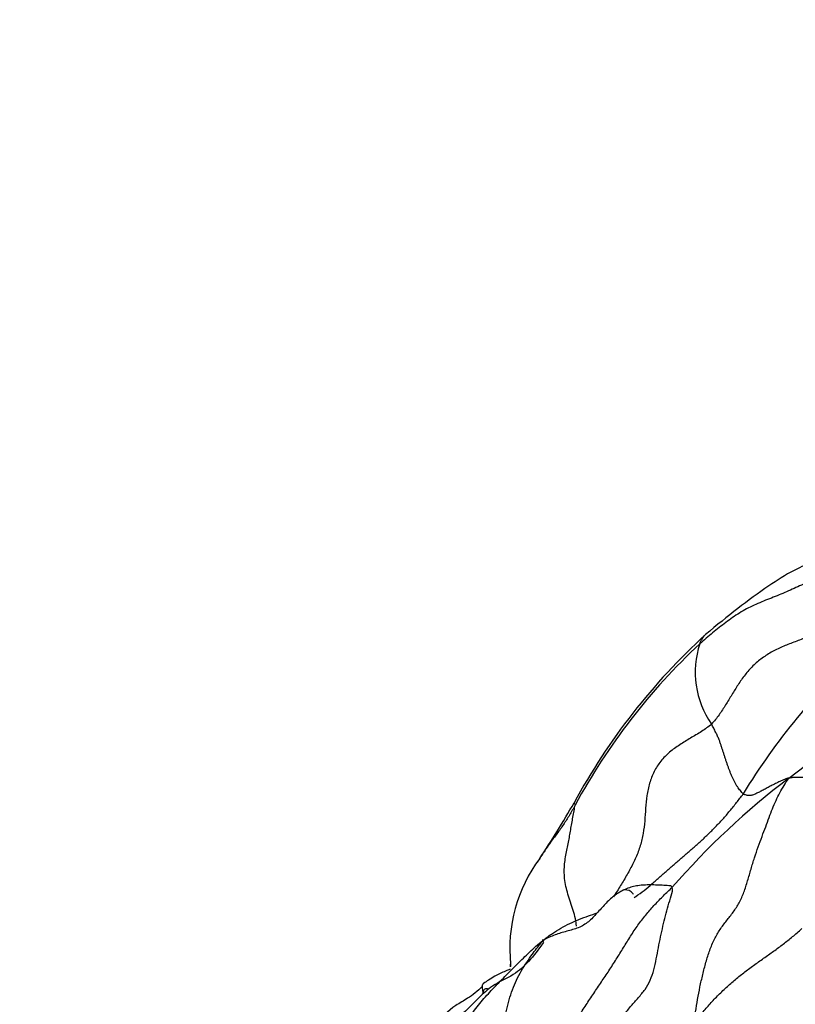
# Model space of a CAD drawing. Units: millimetres. Extents: x 0 to 744, y 0 to 1164.
# Drawn here: x 605 to 620, y 339 to 358 of the extents above; entities that cross this region are included whole.
import ezdxf
from ezdxf import colors
from ezdxf.entities.mleader import LeaderData, LeaderLine
from ezdxf.math import Vec2, Vec3

# ---------------------------------------------------------------- set-up
doc = ezdxf.new("R2010")
doc.units = ezdxf.units.MM
doc.layers.add('DV7_Défaut', color=7, linetype='Continuous')
doc.layers.add('Défaut', color=7, linetype='Continuous')

# ---------------------------------------------------------------- blocks, each defined once
blk = doc.blocks.new('_DOT')
at = {"color": 0}
blk.add_line((0, 0), (-1, 0), dxfattribs=at)
at = {"color": 0, "const_width": 0.333}
blk.add_lwpolyline([(-0.1665, 0, 1), (0.1665, 0, 1)], format="xyb", close=True, dxfattribs=at)
blk = doc.blocks.new('SE6')
at = {"layer": 'DV7_Défaut', "color": 7, "linetype": 'Continuous'}
for centre, radius, start, end in [((626.663, 336.76), 12.442, 132.4236, 151.5667), ((626.513, 336.806), 12.25, 133.0043, 151.5575), ((619.82, 345.213), 1.751, 161.6678, 214.9132), ((629.616, 336.426), 12.414, 132.1174, 148.7953), ((610.303, 356.127), 16.12, 306.4543, 317.9937), ((628.879, 331.271), 14.91, 127.1179, 139.0108), ((599.167, 352.163), 19.076, 326.4016, 330.2069), ((617.378, 339.865), 2.902, 143.1273, 185.9747)]:
    blk.add_arc(centre, radius, start, end, dxfattribs=at)
for points in [[(622.716, 347.596), (622.665, 347.532), (622.562, 347.424), (622.394, 347.272), (622.212, 347.135), (622.021, 347.007), (621.827, 346.882), (621.633, 346.754), (621.44, 346.623), (621.249, 346.488), (621.057, 346.352), (620.862, 346.218), (620.661, 346.093), (620.451, 345.983), (620.232, 345.89), (620.006, 345.806), (619.782, 345.72), (619.564, 345.618), (619.363, 345.492), (619.184, 345.34), (619.03, 345.164), (618.898, 344.974), (618.778, 344.777), (618.66, 344.581), (618.532, 344.389), (618.44, 344.264), (618.384, 344.211)], [(618.999, 342.858), (618.989, 342.865), (618.971, 342.887), (618.944, 342.921), (618.915, 342.958), (618.885, 342.999), (618.856, 343.046), (618.829, 343.096), (618.802, 343.149), (618.777, 343.204), (618.754, 343.259), (618.732, 343.316), (618.711, 343.374), (618.69, 343.432), (618.67, 343.492), (618.65, 343.553), (618.63, 343.613), (618.611, 343.673), (618.592, 343.73), (618.574, 343.787), (618.554, 343.845), (618.532, 343.907), (618.503, 343.975), (618.468, 344.049), (618.427, 344.129), (618.398, 344.184), (618.384, 344.211)], [(618.043, 338.407), (618.05, 338.478), (618.074, 338.639), (618.114, 338.88), (618.16, 339.12), (618.214, 339.36), (618.275, 339.599), (618.347, 339.832), (618.436, 340.048), (618.547, 340.236), (618.677, 340.404), (618.809, 340.568), (618.925, 340.748), (619.015, 340.953), (619.086, 341.176), (619.15, 341.403), (619.217, 341.625), (619.29, 341.836), (619.364, 342.036), (619.435, 342.224), (619.5, 342.403), (619.565, 342.572), (619.633, 342.731), (619.708, 342.881), (619.79, 343.022), (619.848, 343.112), (619.881, 343.161)], [(619.881, 343.161), (619.875, 343.168), (619.845, 343.156), (619.8, 343.138), (619.755, 343.119), (619.71, 343.099), (619.666, 343.079), (619.624, 343.058), (619.582, 343.037), (619.541, 343.016), (619.501, 342.994), (619.462, 342.973), (619.423, 342.952), (619.385, 342.932), (619.348, 342.913), (619.312, 342.894), (619.277, 342.877), (619.244, 342.862), (619.212, 342.847), (619.181, 342.835), (619.151, 342.827), (619.121, 342.823), (619.091, 342.826), (619.06, 342.833), (619.029, 342.843), (619.008, 342.851), (618.999, 342.858)], [(615.838, 338.594), (615.851, 338.614), (615.899, 338.689), (615.973, 338.801), (616.047, 338.912), (616.121, 339.023), (616.195, 339.134), (616.269, 339.244), (616.343, 339.353), (616.416, 339.463), (616.487, 339.574), (616.558, 339.685), (616.627, 339.798), (616.696, 339.91), (616.765, 340.021), (616.834, 340.131), (616.905, 340.239), (616.978, 340.342), (617.052, 340.442), (617.129, 340.537), (617.208, 340.629), (617.289, 340.718), (617.371, 340.804), (617.454, 340.888), (617.538, 340.97), (617.595, 341.024), (617.624, 341.051)], [(616.039, 335.898), (616.064, 335.995), (616.108, 336.166), (616.174, 336.425), (616.234, 336.685), (616.289, 336.946), (616.337, 337.206), (616.381, 337.462), (616.422, 337.712), (616.467, 337.956), (616.522, 338.187), (616.596, 338.4), (616.698, 338.589), (616.826, 338.757), (616.968, 338.912), (617.102, 339.07), (617.204, 339.249), (617.271, 339.45), (617.316, 339.664), (617.356, 339.881), (617.398, 340.093), (617.444, 340.299), (617.494, 340.499), (617.547, 340.694), (617.602, 340.885), (617.64, 341.011), (617.624, 341.051)], [(615.804, 340.268), (615.769, 340.254), (615.695, 340.23), (615.58, 340.198), (615.465, 340.166), (615.352, 340.129), (615.243, 340.085), (615.172, 340.052), (615.13, 340.028)], [(618.043, 338.407), (618.066, 338.439), (618.113, 338.501), (618.186, 338.594), (618.26, 338.685), (618.337, 338.774), (618.417, 338.861), (618.499, 338.946), (618.583, 339.029), (618.67, 339.11), (618.758, 339.189), (618.848, 339.266), (618.94, 339.341), (619.033, 339.414), (619.128, 339.485), (619.224, 339.555), (619.321, 339.624), (619.418, 339.692), (619.515, 339.761), (619.611, 339.829), (619.706, 339.899), (619.799, 339.969), (619.889, 340.04), (619.977, 340.113), (620.065, 340.188), (620.125, 340.241), (620.135, 340.25)], [(612.658, 336.856), (612.687, 336.914), (612.745, 337.009), (612.835, 337.151), (612.927, 337.29), (613.021, 337.428), (613.116, 337.565), (613.211, 337.701), (613.304, 337.84), (613.392, 337.982), (613.473, 338.128), (613.552, 338.276), (613.633, 338.424), (613.719, 338.567), (613.816, 338.703), (613.921, 338.833), (614.032, 338.959), (614.147, 339.082), (614.263, 339.203), (614.381, 339.324), (614.5, 339.443), (614.619, 339.561), (614.739, 339.68), (614.859, 339.797), (614.983, 339.911), (615.069, 339.984), (615.13, 340.028)], [(614.491, 339.56), (614.49, 339.545), (614.489, 339.53), (614.488, 339.516)], [(614.49, 339.513), (614.49, 339.529), (614.491, 339.545), (614.492, 339.562)]]:
    blk.add_open_spline(points, degree=3, dxfattribs=at)
for points, knots in [([(621.391, 347.271), (621.326, 347.274), (621.218, 347.275), (621.005, 347.358), (620.731, 347.386), (620.358, 347.357), (619.948, 347.182), (619.224, 346.717), (618.708, 346.308), (618.27, 345.945)], [0, 0, 0, 0, 0.141395, 0.249128, 0.330275, 0.410393, 0.516898, 0.650462, 1, 1, 1, 1]), ([(621.4, 347.276), (621.374, 347.262), (621.301, 347.225), (621.176, 347.175), (621.021, 347.133), (620.86, 347.106), (620.698, 347.082), (620.538, 347.053), (620.384, 347.008), (620.236, 346.951), (620.092, 346.887), (619.948, 346.821), (619.804, 346.756), (619.656, 346.694), (619.507, 346.636), (619.356, 346.577), (619.208, 346.513), (619.064, 346.441), (618.925, 346.361), (618.79, 346.273), (618.659, 346.178), (618.532, 346.079), (618.406, 345.976), (618.281, 345.871), (618.199, 345.8), (618.157, 345.764)], [0, 0, 0, 0, 0.024288, 0.068638, 0.112989, 0.157339, 0.20169, 0.24604, 0.290391, 0.334742, 0.379092, 0.423443, 0.467793, 0.512144, 0.556494, 0.600845, 0.645196, 0.689546, 0.733897, 0.778247, 0.822598, 0.866948, 0.911299, 0.955649, 1, 1, 1, 1]), ([(618.157, 345.764), (618.16, 345.771), (618.168, 345.792), (618.187, 345.832), (618.219, 345.886), (618.241, 345.918), (618.263, 345.939), (618.269, 345.944)], [0, 0, 0, 0, 0.064731, 0.258924, 0.517848, 0.776772, 1, 1, 1, 1]), ([(618.384, 344.211), (618.326, 344.156), (618.189, 344.065), (617.979, 343.938), (617.767, 343.812), (617.568, 343.669), (617.397, 343.497), (617.266, 343.293), (617.178, 343.066), (617.129, 342.826), (617.106, 342.581), (617.092, 342.336), (617.065, 342.093), (617.01, 341.855), (616.923, 341.626), (616.812, 341.405), (616.687, 341.19), (616.576, 341.008), (616.508, 340.898), (616.483, 340.858)], [0, 0, 0, 0, 0.060367, 0.120735, 0.181102, 0.241469, 0.301836, 0.362204, 0.422571, 0.482938, 0.543306, 0.603673, 0.66404, 0.724407, 0.784775, 0.845142, 0.905509, 0.965877, 1, 1, 1, 1]), ([(619.881, 343.161), (619.921, 343.176), (619.963, 343.18), (620.027, 343.183), (620.094, 343.183), (620.166, 343.18), (620.245, 343.175), (620.332, 343.17), (620.427, 343.168), (620.532, 343.171), (620.644, 343.18), (620.761, 343.192), (620.879, 343.208), (620.998, 343.225), (621.115, 343.246), (621.229, 343.272), (621.337, 343.306), (621.414, 343.34), (621.456, 343.36), (621.464, 343.365)], [0, 0, 0, 0, 0.061567, 0.123134, 0.1847, 0.246267, 0.307834, 0.369401, 0.430968, 0.492535, 0.554101, 0.615668, 0.677235, 0.738802, 0.800369, 0.861935, 0.923502, 0.985069, 1, 1, 1, 1]), ([(616.888, 340.854), (616.898, 340.861), (616.964, 340.903), (617.082, 340.989), (617.238, 341.12), (617.39, 341.257), (617.542, 341.393), (617.697, 341.528), (617.853, 341.662), (618.009, 341.795), (618.164, 341.931), (618.315, 342.072), (618.462, 342.219), (618.604, 342.37), (618.741, 342.528), (618.872, 342.691), (618.956, 342.802), (618.999, 342.858)], [0, 0, 0, 0, 0.012389, 0.082933, 0.153477, 0.22402, 0.294564, 0.365108, 0.435651, 0.506195, 0.576738, 0.647282, 0.717826, 0.788369, 0.858913, 0.929456, 1, 1, 1, 1]), ([(615.741, 342.64), (615.724, 342.605), (615.688, 342.541), (615.632, 342.447), (615.575, 342.354), (615.516, 342.263), (615.454, 342.174), (615.39, 342.086), (615.325, 341.998), (615.261, 341.911), (615.199, 341.824), (615.14, 341.736), (615.096, 341.669), (615.071, 341.63), (615.066, 341.622)], [0, 0, 0, 0, 0.088542, 0.177084, 0.265626, 0.354168, 0.44271, 0.531252, 0.619794, 0.708336, 0.796878, 0.88542, 0.973962, 1, 1, 1, 1]), ([(615.768, 340.296), (615.767, 340.305), (615.762, 340.367), (615.742, 340.482), (615.695, 340.641), (615.64, 340.799), (615.59, 340.954), (615.553, 341.106), (615.533, 341.256), (615.529, 341.4), (615.541, 341.538), (615.563, 341.671), (615.589, 341.799), (615.613, 341.923), (615.636, 342.044), (615.657, 342.165), (615.678, 342.286), (615.699, 342.408), (615.721, 342.531), (615.738, 342.613), (615.741, 342.64)], [0, 0, 0, 0, 0.010131, 0.068358, 0.126586, 0.184813, 0.243041, 0.301269, 0.359496, 0.417724, 0.475951, 0.534179, 0.592407, 0.650634, 0.708862, 0.76709, 0.825317, 0.883545, 0.941772, 1, 1, 1, 1]), ([(615.741, 342.64), (615.744, 342.657), (615.734, 342.665), (615.723, 342.678), (615.721, 342.683), (615.722, 342.684)], [0, 0, 0, 0, 0.166621, 0.666482, 1, 1, 1, 1]), ([(615.066, 341.622), (615.053, 341.601), (615.035, 341.572), (615.017, 341.543), (615.012, 341.535)], [0, 0, 0, 0, 0.7153147, 1, 1, 1, 1]), ([(617.624, 341.051), (617.614, 341.077), (617.525, 341.083), (617.393, 341.091), (617.264, 341.095), (617.138, 341.096), (617.018, 341.09), (616.902, 341.073), (616.792, 341.043), (616.718, 341.013), (616.679, 340.995), (616.675, 340.993)], [0, 0, 0, 0, 0.123063, 0.246126, 0.369189, 0.492252, 0.615314, 0.738377, 0.86144, 0.984503, 1, 1, 1, 1]), ([(616.675, 340.993), (616.645, 340.979), (616.583, 340.945), (616.494, 340.883), (616.406, 340.808), (616.324, 340.724), (616.244, 340.637), (616.165, 340.548), (616.085, 340.462), (616.001, 340.382), (615.909, 340.316), (615.84, 340.283), (615.804, 340.268)], [0, 0, 0, 0, 0.088522, 0.189797, 0.291073, 0.392348, 0.493623, 0.594899, 0.696174, 0.797449, 0.898725, 1, 1, 1, 1]), ([(616.876, 340.909), (616.872, 340.917), (616.826, 340.986), (616.767, 340.996), (616.693, 341.001)], [0, 0, 0, 0, 0.104497, 1, 1, 1, 1]), ([(615.13, 340.028), (615.196, 340.082), (615.301, 340.158), (615.465, 340.262), (615.637, 340.352), (615.816, 340.43), (615.994, 340.496), (616.113, 340.536), (616.17, 340.555)], [0, 0, 0, 0, 0.1691858, 0.3383716, 0.5075574, 0.6767432, 0.845929, 1, 1, 1, 1]), ([(615.129, 339.983), (615.03, 339.842), (614.872, 339.629), (614.537, 339.326), (614.169, 339.183), (613.901, 338.937), (613.792, 338.825), (613.672, 338.706), (613.489, 338.524), (613.161, 338.223), (612.84, 337.839), (612.633, 337.495), (612.514, 337.296), (612.452, 337.194), (612.413, 337.13), (612.393, 337.099), (612.382, 337.08)], [0, 0, 0, 0, 0.118682, 0.217872, 0.335127, 0.419828, 0.472243, 0.5037, 0.543035, 0.648497, 0.798843, 0.893533, 0.945964, 0.973374, 0.986836, 1, 1, 1, 1]), ([(614.228, 337.773), (614.234, 337.808), (614.262, 337.948), (614.32, 338.226), (614.397, 338.614), (614.499, 339.027), (614.667, 339.391), (614.866, 339.692), (615.021, 339.9), (615.103, 340), (615.13, 340.028)], [0, 0, 0, 0, 0.041667, 0.166667, 0.333333, 0.5, 0.666667, 0.833333, 0.958333, 1, 1, 1, 1]), ([(615.13, 340.028), (615.121, 340.032), (615.112, 340.034), (615.108, 340.025), (615.117, 340.005), (615.126, 339.988), (615.129, 339.983)], [0, 0, 0, 0, 0.292568, 0.585135, 0.877703, 1, 1, 1, 1]), ([(614.481, 339.464), (614.453, 339.452), (614.356, 339.411), (614.214, 339.345), (614.068, 339.259), (614.001, 339.212), (613.965, 339.186)], [0, 0, 0, 0, 0.161813, 0.549252, 0.795523, 1, 1, 1, 1]), ([(613.947, 339.121), (613.946, 339.133), (613.947, 339.159), (613.955, 339.179), (613.964, 339.185), (613.965, 339.186)], [0, 0, 0, 0, 0.416153, 0.928464, 1, 1, 1, 1]), ([(613.947, 339.134), (613.895, 339.085), (613.808, 339.003), (613.635, 338.88), (613.344, 338.722), (613.152, 338.528), (612.997, 338.377)], [0, 0, 0, 0, 0.154001, 0.304377, 0.533295, 1, 1, 1, 1]), ([(614.072, 339.08), (614.071, 339.08), (614.053, 339.084), (614.023, 339.088), (613.991, 339.08), (613.972, 339.061), (613.963, 339.037), (613.96, 339.014), (613.961, 339), (613.962, 339.003), (613.959, 339.026), (613.952, 339.065), (613.948, 339.1), (613.947, 339.118), (613.947, 339.121)], [0, 0, 0, 0, 0.004286, 0.102023, 0.19976, 0.297497, 0.395234, 0.492971, 0.590708, 0.688445, 0.786182, 0.883918, 0.981655, 1, 1, 1, 1])]:
    blk.add_open_spline(points, degree=3, knots=knots, dxfattribs=at)

msp = doc.modelspace()

# ---------------------------------------------------------------- block references
at = {"layer": 'Défaut'}
msp.add_blockref('SE6', (0, 0), dxfattribs=at)

# ---------------------------------------------------------------- leaders
at = {"layer": 'Défaut', "color": 7, "linetype": 'Continuous'}
ml = msp.add_multileader_mtext('Standard', dxfattribs=at)
ml.set_content('{\\pxsm0.9;\\fSolid Edge ISO|b1||i0||c0|p34;\\W1.;17/12/2024\\P}', color=256)
ml.set_leader_properties()
ml.set_arrow_properties(name='DOT')
ml.build(insert=Vec2(0, 0))
ml.multileader.update_dxf_attribs({"leader_type": 0, "dogleg_length": 0, "arrow_head_size": 12})
ctx = ml.context
ctx.base_point, ctx.char_height, ctx.arrow_head_size = Vec3(656.602, 1157.093), 12, 12
notes = []
notes.append((ctx, [(0, (0, 0, 0), (0, 0), (1, 0), 1, [])]))
ctx.mtext.insert = Vec3(658.602, 1163.093)
for ctx, leaders in notes:
    for number, flags, end, landing, length, lines in leaders:
        leader = LeaderData()
        leader.index, (leader.has_last_leader_line, leader.has_dogleg_vector, leader.attachment_direction) = number, flags
        leader.last_leader_point, leader.dogleg_vector, leader.dogleg_length = Vec3(end), Vec3(landing), length
        for number, points, colour, breaks in lines:
            line = LeaderLine()
            line.index, line.vertices, line.color, line.breaks = number, Vec3.list(points), colors.encode_raw_color(colour), breaks
            leader.lines.append(line)
        ctx.leaders.append(leader)

doc.saveas('drawing.dxf')
